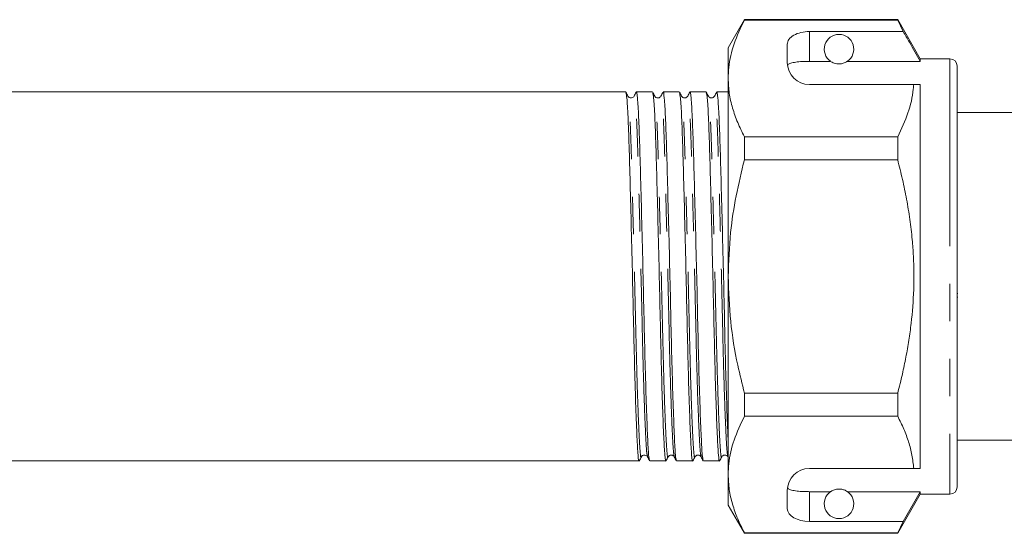
# Model space of a CAD drawing. Units: millimetres. Extents: x 119 to 296, y 84 to 242.
# Drawn here: x 208 to 241, y 199 to 217 of the extents above; entities that cross this region are included whole.
import ezdxf

# ---------------------------------------------------------------- set-up
doc = ezdxf.new("R2010")
doc.units = ezdxf.units.MM
doc.linetypes.add('PHANTOM', pattern=[12.7, 6.35, -1.27, 1.27, -1.27, 1.27, -1.27])

msp = doc.modelspace()

# ---------------------------------------------------------------- linework, layer by layer
at = {"color": 7, "linetype": 'Continuous', "lineweight": 15}
for p, q in [((232.127, 216.658), (231.578, 215.708)), ((237.313, 216.658), (232.127, 216.658)), ((232.127, 216.646), (232.127, 216.658)), ((232.127, 216.646), (237.313, 216.646)), ((238.078, 215.333), (237.313, 216.658)), ((237.313, 216.658), (237.313, 216.646)), ((237.313, 216.646), (237.501, 216.257)), ((237.501, 216.257), (234.328, 216.257)), ((231.578, 215.708), (231.578, 214.669)), ((233.578, 215.824), (233.578, 215.208)), ((234.328, 215.246), (235.044, 215.246)), ((235.613, 215.246), (238.078, 215.246)), ((239.078, 215.333), (238.078, 215.333)), ((238.078, 215.333), (238.078, 215.246)), ((239.328, 215.083), (239.328, 200.833)), ((231.578, 214.669), (231.578, 207.958)), ((234.328, 214.458), (237.855, 214.458)), ((238.078, 214.458), (238.078, 201.458)), ((228.11, 214.208), (186.397, 214.208)), ((229.017, 214.208), (228.469, 214.208)), ((229.924, 214.208), (229.376, 214.208)), ((230.831, 214.208), (230.283, 214.208)), ((231.578, 214.208), (231.19, 214.208)), ((247.503, 213.508), (239.328, 213.508)), ((232.127, 211.911), (232.127, 212.693)), ((237.313, 212.693), (232.127, 212.693)), ((237.313, 212.693), (237.313, 211.911)), ((232.127, 211.911), (237.313, 211.911)), ((231.578, 207.958), (231.578, 201.246)), ((239.347, 207.379), (239.328, 207.379)), ((239.347, 207.255), (239.328, 207.255)), ((232.127, 203.223), (232.127, 204.005)), ((237.313, 204.005), (232.127, 204.005)), ((237.313, 204.005), (237.313, 203.223)), ((232.127, 203.223), (237.313, 203.223)), ((239.328, 202.408), (247.503, 202.408)), ((185.943, 201.708), (228.563, 201.708)), ((228.923, 201.708), (229.47, 201.708)), ((229.83, 201.708), (230.377, 201.708)), ((230.737, 201.708), (231.284, 201.708)), ((231.578, 201.246), (231.578, 200.208)), ((234.328, 201.458), (237.855, 201.458)), ((233.578, 200.708), (233.578, 200.091)), ((234.328, 200.669), (235.044, 200.669)), ((235.613, 200.669), (238.078, 200.669)), ((237.313, 199.258), (238.078, 200.583)), ((238.078, 200.669), (237.501, 199.658)), ((238.078, 200.669), (238.078, 200.583)), ((238.078, 200.583), (239.078, 200.583)), ((231.578, 200.208), (232.127, 199.258)), ((237.501, 199.658), (234.328, 199.658)), ((237.501, 199.658), (237.313, 199.269)), ((237.313, 199.269), (232.127, 199.269)), ((232.127, 199.258), (232.127, 199.269)), ((232.127, 199.258), (237.313, 199.258)), ((237.313, 199.269), (237.313, 199.258))]:
    msp.add_line(p, q, dxfattribs=at)
at = {"color": 8, "linetype": 'PHANTOM', "lineweight": 0}
for p, q in [((234.328, 216.257), (234.328, 215.246)), ((239.078, 215.333), (239.078, 200.583)), ((234.328, 200.669), (234.328, 199.658))]:
    msp.add_line(p, q, dxfattribs=at)
at = {"color": 7, "linetype": 'Continuous', "lineweight": 15}
for centre, radius, start, end in [((235.328, 215.658), 0.5, 304.652, 235.348), ((239.078, 215.083), 0.25, 0, 90), ((234.328, 215.208), 0.75, 180, 270), ((234.328, 200.708), 0.75, 90, 180), ((235.328, 200.258), 0.5, 124.652, 55.348), ((239.078, 200.833), 0.25, 270, 360)]:
    msp.add_arc(centre, radius, start, end, dxfattribs=at)
for centre, start_param, end_param in [((234.328, 215.824), 1.570796, 3.141593), ((234.328, 200.091), 3.141593, 4.712389)]:
    msp.add_ellipse(centre, major_axis=(0.75, 0), ratio=0.57735, start_param=start_param, end_param=end_param, dxfattribs=at)
for points, knots in [([(231.578, 214.669), (231.582, 214.791), (231.596, 215.183), (231.748, 215.848), (232, 216.379), (232.127, 216.646)], [0, 0, 0, 0, 0.18206, 0.588762, 1, 1, 1, 1]), ([(238.078, 215.246), (237.955, 215.462), (237.763, 215.799), (237.57, 216.136), (237.501, 216.257)], [0, 0, 0, 0, 0.639276, 1, 1, 1, 1]), ([(234.328, 215.246), (234.245, 215.245), (234.078, 215.243), (233.855, 215.222), (233.686, 215.187), (233.607, 215.148), (233.589, 215.121), (233.584, 215.114)], [0, 0, 0, 0, 0.228515, 0.457011, 0.686119, 0.917651, 1, 1, 1, 1]), ([(235.044, 215.246), (235.074, 215.226), (235.114, 215.198), (235.226, 215.167), (235.288, 215.159), (235.331, 215.157), (235.375, 215.159), (235.427, 215.166), (235.513, 215.189), (235.57, 215.219), (235.602, 215.239), (235.613, 215.246)], [0, 0, 0, 0, 0.3208, 0.428644, 0.465784, 0.503264, 0.53584, 0.579841, 0.656761, 0.881963, 1, 1, 1, 1]), ([(232.127, 212.693), (232.047, 212.853), (231.888, 213.174), (231.716, 213.666), (231.6, 214.165), (231.586, 214.501), (231.578, 214.669)], [0, 0, 0, 0, 0.247667, 0.49608, 0.747398, 1, 1, 1, 1]), ([(228.917, 201.74), (228.906, 201.778), (228.884, 201.861), (228.851, 202.487), (228.811, 203.487), (228.771, 204.81), (228.735, 206.326), (228.7, 207.952), (228.659, 209.599), (228.619, 211.132), (228.584, 212.428), (228.548, 213.436), (228.508, 214.042), (228.479, 214.281), (228.465, 214.187), (228.463, 214.175)], [0, 0, 0, 0, 0.06966, 0.151535, 0.236301, 0.321067, 0.402941, 0.484815, 0.569581, 0.654347, 0.736222, 0.818096, 0.902862, 0.987628, 1, 1, 1, 1]), ([(229.823, 201.741), (229.813, 201.779), (229.791, 201.862), (229.758, 202.487), (229.718, 203.487), (229.678, 204.81), (229.642, 206.326), (229.607, 207.952), (229.566, 209.599), (229.526, 211.132), (229.491, 212.428), (229.455, 213.436), (229.415, 214.042), (229.386, 214.281), (229.372, 214.187), (229.37, 214.175)], [0, 0, 0, 0, 0.069183, 0.1511, 0.23591, 0.320719, 0.402636, 0.484552, 0.569362, 0.654171, 0.736088, 0.818004, 0.902814, 0.987623, 1, 1, 1, 1]), ([(230.73, 201.742), (230.72, 201.78), (230.698, 201.863), (230.665, 202.487), (230.625, 203.487), (230.585, 204.81), (230.549, 206.326), (230.514, 207.952), (230.473, 209.599), (230.433, 211.132), (230.398, 212.428), (230.362, 213.436), (230.322, 214.043), (230.293, 214.281), (230.279, 214.186), (230.277, 214.173)], [0, 0, 0, 0, 0.068712, 0.150608, 0.235396, 0.320185, 0.402081, 0.483977, 0.568765, 0.653554, 0.73545, 0.817346, 0.902135, 0.986923, 1, 1, 1, 1]), ([(231.578, 202.416), (231.576, 202.453), (231.561, 202.693), (231.532, 203.511), (231.492, 204.804), (231.456, 206.328), (231.421, 207.952), (231.38, 209.599), (231.34, 211.132), (231.305, 212.428), (231.269, 213.436), (231.229, 214.043), (231.2, 214.281), (231.186, 214.186), (231.184, 214.174)], [0, 0, 0, 0, 0.018099, 0.11612, 0.214141, 0.308818, 0.403494, 0.501515, 0.599536, 0.694213, 0.78889, 0.88691, 0.984931, 1, 1, 1, 1]), ([(237.855, 214.458), (237.851, 214.407), (237.826, 214.085), (237.693, 213.491), (237.44, 212.96), (237.313, 212.693)], [0, 0, 0, 0, 0.085198, 0.540062, 1, 1, 1, 1]), ([(237.855, 214.458), (237.898, 214.458), (237.976, 214.458), (238.046, 214.458), (238.078, 214.458)], [0, 0, 0, 0, 0.5437782, 1, 1, 1, 1]), ([(228.186, 214.069), (228.174, 214.091), (228.151, 214.135), (228.128, 214.18), (228.116, 214.202)], [0, 0, 0, 0, 0.499993, 1, 1, 1, 1]), ([(228.116, 214.17), (228.127, 214.134), (228.151, 214.055), (228.189, 213.418), (228.225, 212.425), (228.26, 211.123), (228.3, 209.591), (228.34, 207.943), (228.376, 206.318), (228.411, 204.801), (228.451, 203.484), (228.491, 202.469), (228.527, 201.876), (228.552, 201.638), (228.568, 201.733), (228.57, 201.748)], [0, 0, 0, 0, 0.0696546, 0.1543647, 0.2361854, 0.318006, 0.4027162, 0.4874264, 0.569247, 0.6510676, 0.7357778, 0.820488, 0.9023086, 0.9841292, 1, 1, 1, 1]), ([(228.393, 214.069), (228.385, 214.055), (228.366, 214.028), (228.301, 214), (228.222, 214.018), (228.198, 214.051), (228.186, 214.068)], [0, 0, 0, 0, 0.224747, 0.4698215, 0.7309776, 1, 1, 1, 1]), ([(228.463, 214.202), (228.451, 214.18), (228.428, 214.135), (228.405, 214.091), (228.394, 214.069)], [0, 0, 0, 0, 0.500006, 1, 1, 1, 1]), ([(229.093, 214.069), (229.081, 214.091), (229.058, 214.135), (229.035, 214.18), (229.023, 214.202)], [0, 0, 0, 0, 0.499993, 1, 1, 1, 1]), ([(229.023, 214.17), (229.034, 214.134), (229.058, 214.055), (229.096, 213.418), (229.132, 212.425), (229.167, 211.123), (229.207, 209.591), (229.247, 207.943), (229.283, 206.318), (229.318, 204.801), (229.358, 203.484), (229.398, 202.469), (229.434, 201.876), (229.459, 201.638), (229.475, 201.733), (229.477, 201.748)], [0, 0, 0, 0, 0.069684, 0.154388, 0.236203, 0.318018, 0.402723, 0.487427, 0.569242, 0.651057, 0.735761, 0.820466, 0.90228, 0.984095, 1, 1, 1, 1]), ([(229.3, 214.069), (229.291, 214.055), (229.271, 214.026), (229.203, 214), (229.127, 214.02), (229.104, 214.052), (229.093, 214.068)], [0, 0, 0, 0, 0.232657, 0.480714, 0.738986, 1, 1, 1, 1]), ([(229.37, 214.202), (229.358, 214.18), (229.335, 214.135), (229.312, 214.091), (229.301, 214.069)], [0, 0, 0, 0, 0.500007, 1, 1, 1, 1]), ([(230, 214.069), (229.988, 214.091), (229.965, 214.135), (229.942, 214.18), (229.93, 214.202)], [0, 0, 0, 0, 0.499993, 1, 1, 1, 1]), ([(229.93, 214.17), (229.941, 214.134), (229.965, 214.055), (230.003, 213.418), (230.039, 212.425), (230.074, 211.123), (230.114, 209.591), (230.154, 207.943), (230.19, 206.318), (230.225, 204.801), (230.265, 203.484), (230.305, 202.469), (230.341, 201.876), (230.366, 201.638), (230.382, 201.733), (230.384, 201.748)], [0, 0, 0, 0, 0.069706, 0.154405, 0.236216, 0.318026, 0.402726, 0.487425, 0.569236, 0.651046, 0.735746, 0.820446, 0.902256, 0.984067, 1, 1, 1, 1]), ([(230.207, 214.069), (230.197, 214.054), (230.176, 214.024), (230.105, 214), (230.032, 214.022), (230.011, 214.053), (230, 214.068)], [0, 0, 0, 0, 0.240637, 0.491685, 0.747028, 1, 1, 1, 1]), ([(230.277, 214.201), (230.265, 214.179), (230.242, 214.135), (230.219, 214.09), (230.207, 214.068)], [0, 0, 0, 0, 0.500007, 1, 1, 1, 1]), ([(230.907, 214.069), (230.895, 214.091), (230.872, 214.135), (230.849, 214.18), (230.837, 214.202)], [0, 0, 0, 0, 0.499993, 1, 1, 1, 1]), ([(230.837, 214.17), (230.848, 214.134), (230.872, 214.055), (230.91, 213.418), (230.946, 212.425), (230.981, 211.123), (231.021, 209.591), (231.061, 207.943), (231.097, 206.318), (231.132, 204.801), (231.172, 203.484), (231.212, 202.469), (231.248, 201.876), (231.273, 201.638), (231.289, 201.733), (231.291, 201.748)], [0, 0, 0, 0, 0.06972, 0.154416, 0.236223, 0.31803, 0.402726, 0.487422, 0.56923, 0.651037, 0.735733, 0.820429, 0.902236, 0.984043, 1, 1, 1, 1]), ([(231.114, 214.069), (231.103, 214.053), (231.081, 214.022), (231.008, 214), (230.937, 214.024), (230.917, 214.054), (230.907, 214.068)], [0, 0, 0, 0, 0.248652, 0.50268, 0.755065, 1, 1, 1, 1]), ([(231.184, 214.201), (231.172, 214.179), (231.149, 214.135), (231.126, 214.09), (231.114, 214.068)], [0, 0, 0, 0, 0.500006, 1, 1, 1, 1]), ([(231.578, 207.958), (231.595, 208.456), (231.625, 209.371), (231.831, 210.692), (232.028, 211.504), (232.127, 211.911)], [0, 0, 0, 0, 0.373503, 0.685839, 1, 1, 1, 1]), ([(237.313, 211.911), (237.369, 211.69), (237.481, 211.246), (237.618, 210.573), (237.73, 209.894), (237.805, 209.25), (237.862, 208.456), (237.87, 207.508), (237.798, 206.557), (237.695, 205.796), (237.595, 205.223), (237.47, 204.625), (237.368, 204.22), (237.313, 204.005)], [0, 0, 0, 0, 0.085587, 0.171286, 0.257397, 0.343682, 0.414111, 0.555721, 0.69861, 0.771022, 0.843748, 0.916563, 1, 1, 1, 1]), ([(232.127, 204.005), (232.049, 204.319), (231.851, 205.121), (231.63, 206.44), (231.595, 207.45), (231.578, 207.958)], [0, 0, 0, 0, 0.242628, 0.619379, 1, 1, 1, 1]), ([(231.578, 201.246), (231.582, 201.367), (231.596, 201.76), (231.748, 202.425), (232, 202.956), (232.127, 203.223)], [0, 0, 0, 0, 0.18206, 0.588762, 1, 1, 1, 1]), ([(237.313, 203.223), (237.385, 203.079), (237.529, 202.791), (237.69, 202.352), (237.809, 201.908), (237.84, 201.608), (237.855, 201.458)], [0, 0, 0, 0, 0.248205, 0.496993, 0.748009, 1, 1, 1, 1]), ([(228.639, 201.847), (228.651, 201.864), (228.675, 201.896), (228.752, 201.915), (228.819, 201.888), (228.838, 201.86), (228.847, 201.847)], [0, 0, 0, 0, 0.265024, 0.524745, 0.771309, 1, 1, 1, 1]), ([(229.546, 201.847), (229.558, 201.863), (229.58, 201.894), (229.654, 201.915), (229.724, 201.891), (229.744, 201.861), (229.754, 201.847)], [0, 0, 0, 0, 0.256995, 0.513807, 0.76336, 1, 1, 1, 1]), ([(230.453, 201.847), (230.464, 201.862), (230.485, 201.892), (230.556, 201.916), (230.629, 201.893), (230.65, 201.862), (230.661, 201.847)], [0, 0, 0, 0, 0.248951, 0.502817, 0.755358, 1, 1, 1, 1]), ([(231.36, 201.847), (231.37, 201.861), (231.39, 201.89), (231.459, 201.915), (231.534, 201.895), (231.557, 201.863), (231.568, 201.847)], [0, 0, 0, 0, 0.24093, 0.491832, 0.747339, 1, 1, 1, 1]), ([(228.57, 201.714), (228.582, 201.736), (228.605, 201.781), (228.628, 201.825), (228.639, 201.847)], [0, 0, 0, 0, 0.500007, 1, 1, 1, 1]), ([(228.847, 201.847), (228.859, 201.825), (228.882, 201.78), (228.905, 201.736), (228.917, 201.714)], [0, 0, 0, 0, 0.499993, 1, 1, 1, 1]), ([(229.477, 201.714), (229.489, 201.736), (229.512, 201.781), (229.535, 201.825), (229.546, 201.847)], [0, 0, 0, 0, 0.500007, 1, 1, 1, 1]), ([(229.754, 201.847), (229.765, 201.825), (229.789, 201.781), (229.812, 201.736), (229.823, 201.714)], [0, 0, 0, 0, 0.499993, 1, 1, 1, 1]), ([(230.384, 201.714), (230.396, 201.736), (230.419, 201.781), (230.442, 201.825), (230.453, 201.847)], [0, 0, 0, 0, 0.500007, 1, 1, 1, 1]), ([(230.661, 201.848), (230.672, 201.825), (230.695, 201.781), (230.719, 201.737), (230.73, 201.714)], [0, 0, 0, 0, 0.499993, 1, 1, 1, 1]), ([(231.291, 201.714), (231.303, 201.737), (231.326, 201.781), (231.349, 201.825), (231.36, 201.847)], [0, 0, 0, 0, 0.500007, 1, 1, 1, 1]), ([(232.127, 199.269), (232.047, 199.43), (231.888, 199.751), (231.716, 200.242), (231.6, 200.741), (231.586, 201.078), (231.578, 201.246)], [0, 0, 0, 0, 0.247667, 0.49608, 0.747398, 1, 1, 1, 1]), ([(237.855, 201.458), (237.897, 201.458), (237.975, 201.458), (238.046, 201.458), (238.078, 201.458)], [0, 0, 0, 0, 0.5424278, 1, 1, 1, 1]), ([(233.584, 200.801), (233.603, 200.781), (233.64, 200.742), (233.799, 200.702), (234.011, 200.677), (234.2, 200.67), (234.306, 200.669), (234.328, 200.669)], [0, 0, 0, 0, 0.237474, 0.475143, 0.708278, 0.938043, 1, 1, 1, 1]), ([(235.613, 200.669), (235.594, 200.681), (235.558, 200.704), (235.485, 200.737), (235.402, 200.753), (235.359, 200.757), (235.319, 200.758), (235.277, 200.756), (235.225, 200.748), (235.136, 200.724), (235.082, 200.694), (235.052, 200.674), (235.044, 200.669)], [0, 0, 0, 0, 0.191951, 0.387948, 0.438588, 0.475952, 0.507563, 0.539154, 0.584725, 0.666177, 0.910648, 1, 1, 1, 1])]:
    msp.add_open_spline(points, degree=3, knots=knots, dxfattribs=at)
at = {"color": 8, "linetype": 'PHANTOM', "lineweight": 0}
for points, knots in [([(228.639, 201.88), (228.637, 201.865), (228.622, 201.773), (228.596, 202.006), (228.561, 202.587), (228.521, 203.581), (228.481, 204.87), (228.445, 206.355), (228.409, 207.945), (228.369, 209.557), (228.329, 211.057), (228.294, 212.331), (228.258, 213.302), (228.22, 213.925), (228.196, 214.003), (228.186, 214.037)], [0, 0, 0, 0, 0.015936, 0.097755, 0.179575, 0.264284, 0.348993, 0.430812, 0.512632, 0.597341, 0.68205, 0.763869, 0.845689, 0.930398, 1, 1, 1, 1]), ([(228.847, 201.872), (228.837, 201.909), (228.815, 201.991), (228.782, 202.603), (228.741, 203.581), (228.701, 204.875), (228.666, 206.359), (228.63, 207.951), (228.59, 209.562), (228.55, 211.063), (228.515, 212.331), (228.479, 213.319), (228.439, 213.913), (228.41, 214.147), (228.396, 214.055), (228.394, 214.043)], [0, 0, 0, 0, 0.069606, 0.151481, 0.236248, 0.321014, 0.402889, 0.484764, 0.56953, 0.654297, 0.736172, 0.818047, 0.902813, 0.98758, 1, 1, 1, 1]), ([(229.546, 201.88), (229.544, 201.865), (229.529, 201.773), (229.503, 202.006), (229.468, 202.587), (229.428, 203.581), (229.388, 204.87), (229.352, 206.355), (229.316, 207.945), (229.276, 209.557), (229.236, 211.057), (229.201, 212.331), (229.165, 213.302), (229.127, 213.925), (229.103, 214.003), (229.093, 214.038)], [0, 0, 0, 0, 0.015969, 0.097783, 0.179597, 0.2643, 0.349004, 0.430818, 0.512632, 0.597335, 0.682038, 0.763852, 0.845666, 0.93037, 1, 1, 1, 1]), ([(229.754, 201.873), (229.744, 201.911), (229.722, 201.992), (229.689, 202.603), (229.648, 203.581), (229.608, 204.875), (229.573, 206.359), (229.537, 207.951), (229.497, 209.562), (229.457, 211.063), (229.422, 212.331), (229.386, 213.319), (229.346, 213.913), (229.317, 214.147), (229.303, 214.055), (229.301, 214.043)], [0, 0, 0, 0, 0.069119, 0.151036, 0.235846, 0.320656, 0.402572, 0.484489, 0.569299, 0.654109, 0.736026, 0.817943, 0.902753, 0.987563, 1, 1, 1, 1]), ([(230.454, 201.88), (230.451, 201.865), (230.436, 201.773), (230.41, 202.006), (230.375, 202.587), (230.335, 203.581), (230.295, 204.87), (230.259, 206.355), (230.223, 207.945), (230.183, 209.557), (230.143, 211.057), (230.108, 212.331), (230.072, 213.302), (230.034, 213.925), (230.01, 214.003), (230, 214.038)], [0, 0, 0, 0, 0.015997, 0.097807, 0.179616, 0.264315, 0.349014, 0.430824, 0.512633, 0.597332, 0.682031, 0.763841, 0.84565, 0.930349, 1, 1, 1, 1]), ([(230.661, 201.875), (230.651, 201.912), (230.629, 201.993), (230.596, 202.603), (230.555, 203.581), (230.515, 204.875), (230.48, 206.359), (230.444, 207.951), (230.404, 209.562), (230.364, 211.063), (230.329, 212.331), (230.293, 213.319), (230.253, 213.913), (230.224, 214.147), (230.209, 214.054), (230.208, 214.041)], [0, 0, 0, 0, 0.068653, 0.150549, 0.235337, 0.320125, 0.40202, 0.483916, 0.568704, 0.653492, 0.735387, 0.817283, 0.902071, 0.986859, 1, 1, 1, 1]), ([(231.361, 201.88), (231.358, 201.865), (231.343, 201.773), (231.317, 202.006), (231.282, 202.587), (231.242, 203.581), (231.202, 204.87), (231.166, 206.355), (231.13, 207.945), (231.09, 209.557), (231.05, 211.057), (231.015, 212.331), (230.979, 213.302), (230.941, 213.925), (230.917, 214.003), (230.907, 214.038)], [0, 0, 0, 0, 0.01602, 0.097826, 0.179633, 0.264328, 0.349024, 0.43083, 0.512637, 0.597332, 0.682028, 0.763834, 0.84564, 0.930336, 1, 1, 1, 1]), ([(231.568, 201.873), (231.558, 201.91), (231.536, 201.991), (231.503, 202.603), (231.462, 203.581), (231.422, 204.875), (231.387, 206.359), (231.351, 207.951), (231.311, 209.562), (231.271, 211.063), (231.236, 212.331), (231.2, 213.319), (231.16, 213.913), (231.131, 214.147), (231.116, 214.054), (231.115, 214.041)], [0, 0, 0, 0, 0.069316, 0.151158, 0.235891, 0.320623, 0.402466, 0.484308, 0.569041, 0.653773, 0.735615, 0.817458, 0.90219, 0.986923, 1, 1, 1, 1])]:
    msp.add_open_spline(points, degree=3, knots=knots, dxfattribs=at)

doc.saveas('drawing.dxf')
